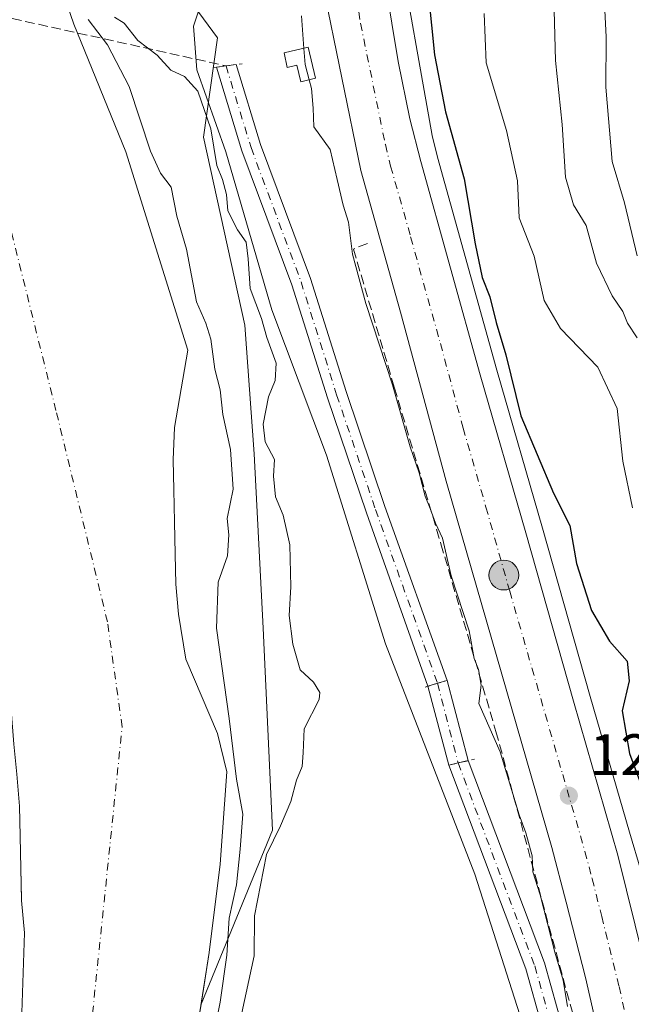
# Model space of a CAD drawing. Units: metres. Extents: x 606690 to 610114, y 4777850 to 4780217.
# Drawn here: x 608255 to 608360, y 4778035 to 4778204 of the extents above; entities that cross this region are included whole.
import ezdxf

# ---------------------------------------------------------------- set-up
doc = ezdxf.new("R2010")
doc.units = ezdxf.units.M
doc.header["$MEASUREMENT"] = 0
for name, pattern in [('DGN Style 3', [2.307223458686699, 1.648016756204785, -0.6592067024819142]), ('DGN Style 4', [2.6384748266838614, 1.318413404963828, -0.6592067024819142, 0.001648016756204785, -0.6592067024819142]), ('DGN Style 5', [1.1536117293433497, 0.4944050268614355, -0.6592067024819142])]:
    doc.linetypes.add(name, pattern=pattern)
for name, color, linetype, lineweight in [('Arbolado forestal CxS', 92, 'Continuous', 0), ('Carretera de calzada única Cxs', 7, 'Continuous', 13), ('Carretera de calzada única eje', 7, 'DGN Style 4', 0), ('Conducción de hidrocarburos lineal', 6, 'DGN Style 3', 0), ('Corriente artificial Cxs', 4, 'Continuous', 13), ('Corriente artificial eje', 142, 'DGN Style 4', 0), ('Corriente artificial eje oculto', 21, 'DGN Style 4', 0), ('Corriente artificial lineal', 4, 'DGN Style 3', 13), ('Corriente artificial oculto Cxs', 21, 'Continuous', 13), ('Corriente natural Cxs', 4, 'Continuous', 13), ('Corriente natural eje', 4, 'DGN Style 4', 0), ('Cultivos leñosos CxS', 92, 'Continuous', 0), ('Curva de nivel maestra', 30, 'Continuous', 30), ('Curva de nivel normal', 30, 'Continuous', 0), ('Edificación ligera Cxs', 1, 'Continuous', 0), ('Espacio natural protegido', 121, 'Continuous', 13), ('Espacio natural protegido CxS', 121, 'Continuous', 0), ('Núcleo urbano CxS', 7, 'Continuous', 0), ('Obra de contención lineal', 1, 'DGN Style 3', 13), ('Puente lineal', 2, 'DGN Style 5', 0), ('Punto de cota en terreno', 7, 'Continuous', 0), ('Punto kilométrico de carretera', 7, 'Continuous', 0), ('Rótulo de punto de cota en terreno', 7, 'Continuous', 0), ('Suelo desnudo CxS', 253, 'Continuous', 0)]:
    doc.layers.add(name, color=color, linetype=linetype, lineweight=lineweight)
doc.styles.add('Style-Arial', font='txt')

# ---------------------------------------------------------------- blocks, each defined once
blk = doc.blocks.new('*U9')
at = {"layer": 'Arbolado forestal CxS', "color": 92, "linetype": 'Continuous', "lineweight": 0}
blk.add_polyline3d([(608168.0669, 4778017.408100001, 141.7479000000021), (608150.8179000001, 4778051.4911, 143.4294999999984), (608156.7216999996, 4778078.058499999, 141.1815999999963), (608180.3365000002, 4778081.0101, 136.6515000000072), (608200.9989, 4778083.9619, 133.039300000004), (608253.0544999996, 4778087.604, 108.645199999999), (608253.3601000002, 4778085.630100001, 108.5789999999979), (608253.8501000004, 4778079.760299999, 108.6358999999939), (608254.3202999998, 4778074.620100001, 108.8861000000034), (608254.8101000005, 4778069.120100001, 109.1015999999945), (608254.9200999998, 4778063.970100001, 109.3125), (608255.0301000001, 4778058.460100001, 109.5675999999949), (608255.1440000003, 4778053.2323, 109.3790000000008), (608255.1501000002, 4778052.950099999, 109.3628999999928), (608255.6300999997, 4778047.450099999, 109.1067999999941), (608254.9600999998, 4778026.850099999, 109.9186999999947)], dxfattribs=at)
blk = doc.blocks.new('*U15')
at = {"layer": 'Núcleo urbano CxS', "color": 7, "linetype": 'Continuous', "lineweight": 0}
for points in [[(608319.4151, 4778218.470100001, 122.4222000000009), (608325.5378999999, 4778184.068499999, 122.9372000000003), (608326.4707000004, 4778180.3369, 122.866399999999), (608336.6460999995, 4778143.839500001, 123.4269000000058), (608344.4644999999, 4778116.795100001, 123.2111000000004), (608352.6344999997, 4778087.924900001, 121.6260000000038), (608359.3441000005, 4778064.705700001, 122.5757000000012), (608361.3481000002, 4778057.934900001, 122.3871000000072)], [(608362.3004999999, 4777875.6669, 123.8242999999929), (608320.5617000004, 4777875.002800001, 117.179999999993), (608311.5201000003, 4777895.911400001, 116.442200000005), (608293.4303000001, 4777932.091399999, 112.985400000005), (608285.0025000004, 4777967.326199999, 109.8625000000029), (608284.9121000003, 4778002.655900001, 110.644100000005), (608285.0069000004, 4778009.6371, 109.4232000000047), (608285.3011999996, 4778031.3093, 107.7216000000044), (608285.9112999998, 4778035.1845, 107.5767999999953), (608298.1482999995, 4778065.013699999, 113.6733999999997), (608296.5755000003, 4778099.6205, 113.1855999999971), (608295.0025000004, 4778129.508199999, 112.1882999999943), (608293.4294999996, 4778151.531500001, 113.2314999999944), (608286.3507000003, 4778183.7785, 114.0371000000014), (608288.7275, 4778200.8124, 117.182799999995), (608268.2603000002, 4778228.610300001, 113.4716999999946)], [(608350.2200999996, 4778022.880100001, 116.9349999999977), (608344.7901, 4778042.3101, 117.4352000000072), (608331.7027000004, 4778076.9329, 116.5641999999934), (608331.7005000003, 4778076.940099999, 116.5651000000071), (608328.0800999999, 4778090.6801, 116.6168999999936), (608317.4301000005, 4778120.5101, 116.1070999999938), (608310.7801000001, 4778140.1601, 116.1094000000012), (608304.6601, 4778159.5601, 116.1024000000034), (608296.1001000004, 4778182.520099999, 115.5602999999974), (608291.9101, 4778196.220100001, 116.5111000000034), (608290.2033000002, 4778195.987700001, 116.4940000000061), (608288.5401, 4778195.770099999, 116.463499999998), (608292.9200999998, 4778181.450099999, 115.3937000000005), (608301.4901000002, 4778158.470100001, 115.6714000000065), (608307.6001000004, 4778139.120100001, 115.7856999999931), (608314.2600999996, 4778119.4101, 115.9023000000016), (608324.8101000005, 4778089.6801, 116.0329999999958), (608324.8117000004, 4778089.673699999, 116.0331000000006), (608328.4005000005, 4778076.1801, 116.2415999999939), (608328.4027000006, 4778076.172900001, 116.241399999999), (608341.6001000004, 4778041.2601, 116.0011999999988), (608346.9600999998, 4778022.0801, 115.5630999999994)]]:
    blk.add_polyline3d(points, dxfattribs=at)
blk = doc.blocks.new('5PATER')
at = {"layer": 'Cultivos leñosos CxS', "linetype": 'Continuous', "lineweight": 0}
h = blk.add_hatch(color=51, dxfattribs=at)
edge = h.paths.add_edge_path()
edge.add_ellipse((0, 0), major_axis=(-0.1095731443231308, -0.1110710700762829), ratio=0.9994222409660322, start_angle=0, end_angle=360)
blk = doc.blocks.new('*U19')
at = {"layer": 'Carretera de calzada única Cxs', "color": 7, "linetype": 'Continuous', "lineweight": 13}
for points in [[(608285.6047, 4778485.5492, 113.6371000000072), (608302.5800999999, 4778406.1801, 117.4363000000012), (608304.2301000003, 4778393.380100001, 118.6217000000033), (608306.7600999996, 4778379.2601, 117.7927999999956), (608308.2301000003, 4778369.390100001, 118.9811999999947), (608309.6001000004, 4778358.170100001, 120.8236000000034), (608310.6201, 4778345.8201, 118.9909000000043), (608311.0301000001, 4778336.290100001, 121.2054000000062), (608311.7801000001, 4778299.110099999, 123.0991999999969), (608312.1901000004, 4778275.8201, 120.8745000000054), (608312.6201, 4778262.670100001, 121.647100000002), (608312.9801000003, 4778252.6801, 122.1282999999967), (608314.0000999998, 4778236.6601, 124.8083000000042), (608315.5100999996, 4778223.190099999, 124.0954000000056), (608316.4200999998, 4778216.840100001, 122.2317999999941), (608319.7301000003, 4778196.720100001, 123.2283000000025), (608321.7301000003, 4778186.9301, 122.7900999999983), (608323.5701000001, 4778179.5701, 123.4204000000027), (608333.7600999996, 4778143.020099999, 125.6827000000048), (608341.5800999999, 4778115.970100001, 131.425900000002), (608349.7500999998, 4778087.100099999, 123.146900000007), (608357.3701, 4778060.7301, 124.1953999999969), (608363.3300999999, 4778036.7301, 123.4318999999959)], [(608360.3201000001, 4777992.2501, 120.4823999999935), (608358.6700999998, 4778006.340100001, 120.1974000000046), (608356.4401000004, 4778018.630100001, 119.9474999999948), (608354.0500999996, 4778030.0101, 120.5559999999969), (608351.8201000001, 4778039.7601, 120.6257999999943), (608348.5301000001, 4778052.670100001, 120.8141999999934), (608346.0701000001, 4778062.0601, 120.9805000000051), (608327.9200999998, 4778124.8101, 121.841499999995), (608320.1201, 4778153.7601, 122.1272999999928), (608313.2801000001, 4778178.0601, 122.1959999999963), (608306.7801000001, 4778209.880100001, 121.8822999999975)]]:
    blk.add_polyline3d(points, dxfattribs=at)
blk = doc.blocks.new('5HITCA')
at = {"layer": 'Conducción de hidrocarburos lineal', "linetype": 'Continuous', "lineweight": 0}
h = blk.add_hatch(color=1, dxfattribs=at)
edge = h.paths.add_edge_path()
edge.add_arc((0, 0), 0.2558578010358639, 0, 360)
at = {"layer": 'Conducción de hidrocarburos lineal', "color": 7, "linetype": 'Continuous', "lineweight": 0}
blk.add_circle((0, 0), 0.2558578010358639, dxfattribs=at)

msp = doc.modelspace()

# ---------------------------------------------------------------- linework, layer by layer
at = {"layer": 'Arbolado forestal CxS', "color": 92, "linetype": 'Continuous', "lineweight": 0}
for points in [[(608279.0488999998, 4778450.2489, 113.7449000000051), (608291.1475000001, 4778386.476399999, 114.0681000000041), (608293.2267000005, 4778374.629699999, 114.5418999999965), (608294.4611000001, 4778365.073999999, 114.2694000000047), (608296.0125000002, 4778350.9626, 114.9784000000072), (608297.1079000002, 4778336.554099999, 115.3720999999932), (608297.4737, 4778331.208699999, 115.4361999999965), (608283.5531000001, 4778319.276699999, 113.136599999998), (608262.7547000004, 4778311.195400001, 105.7165999999997), (608262.6180999996, 4778287.666400001, 111.0954999999958), (608265.1140999999, 4778267.936799999, 114.0820999999996), (608268.2603000002, 4778228.610300001, 113.4716999999946), (608288.7275, 4778200.8124, 117.182799999995), (608286.3507000003, 4778183.7785, 114.0371000000014), (608293.4294999996, 4778151.531500001, 113.2314999999944), (608295.0025000004, 4778129.508199999, 112.1882999999943), (608296.5755000003, 4778099.6205, 113.1855999999971), (608298.1482999995, 4778065.013699999, 113.6733999999997), (608285.9112999998, 4778035.1845, 107.5767999999953)], [(608268.2603000002, 4778228.610300001, 113.4716999999946), (608288.7275, 4778200.8124, 117.182799999995), (608286.3507000003, 4778183.7785, 114.0371000000014), (608293.4294999996, 4778151.531500001, 113.2314999999944), (608295.0025000004, 4778129.508199999, 112.1882999999943), (608296.5755000003, 4778099.6205, 113.1855999999971), (608298.1482999995, 4778065.013699999, 113.6733999999997), (608285.9112999998, 4778035.1845, 107.5767999999953), (608287.3101000005, 4778044.0701, 107.6901000000071), (608289.2001, 4778059.1801, 107.9112000000023), (608290.3400999998, 4778075.0101, 108.6974999999948), (608288.7298999997, 4778081.590100001, 108.3978000000061), (608283.3101000005, 4778094.340100001, 107.0262999999977), (608282.0500999996, 4778102.040100001, 106.7283000000025), (608281.5701000001, 4778107.170100001, 106.5875999999989), (608281.4600999998, 4778112.3203, 106.6416999999929), (608281.3501000004, 4778117.8301, 106.7969000000012), (608281.2301000003, 4778123.340299999, 106.5773000000045), (608281.1201, 4778128.4801, 106.1952000000019), (608281.3701, 4778134.0001, 105.9100999999937), (608283.6699000001, 4778147.280300001, 107.3448999999964), (608273.0301000001, 4778181.2401, 106.9361000000063), (608264.1098999997, 4778203.110099999, 107.0728999999992), (608255.1001000004, 4778229.379899999, 107.0731999999989)], [(608255.1001000004, 4778229.379899999, 107.0731999999989), (608264.1098999997, 4778203.110099999, 107.0728999999992), (608273.0301000001, 4778181.2401, 106.9361000000063), (608283.6699000001, 4778147.280300001, 107.3448999999964), (608281.3701, 4778134.0001, 105.9100999999937), (608281.1201, 4778128.4801, 106.1952000000019), (608281.2301000003, 4778123.340299999, 106.5773000000045), (608281.3501000004, 4778117.8301, 106.7969000000012), (608281.4600999998, 4778112.3203, 106.6416999999929), (608281.5701000001, 4778107.170100001, 106.5875999999989), (608282.0500999996, 4778102.040100001, 106.7283000000025), (608283.3101000005, 4778094.340100001, 107.0262999999977), (608288.7298999997, 4778081.590100001, 108.3978000000061), (608290.3400999998, 4778075.0101, 108.6974999999948), (608289.2001, 4778059.1801, 107.9112000000023), (608287.3101000005, 4778044.0701, 107.6901000000071), (608285.9112999998, 4778035.1845, 107.5767999999953)], [(608361.3481000002, 4778057.934900001, 122.3871000000072), (608359.3441000005, 4778064.705700001, 122.5757000000012), (608352.6344999997, 4778087.924900001, 121.6260000000038), (608344.4644999999, 4778116.795100001, 123.2111000000004), (608336.6460999995, 4778143.839500001, 123.4269000000058), (608326.4707000004, 4778180.3369, 122.866399999999), (608325.5378999999, 4778184.068499999, 122.9372000000003), (608319.4151, 4778218.470100001, 122.4222000000009)], [(608319.4151, 4778218.470100001, 122.4222000000009), (608325.5378999999, 4778184.068499999, 122.9372000000003), (608326.4707000004, 4778180.3369, 122.866399999999), (608336.6460999995, 4778143.839500001, 123.4269000000058), (608344.4644999999, 4778116.795100001, 123.2111000000004), (608352.6344999997, 4778087.924900001, 121.6260000000038), (608359.3441000005, 4778064.705700001, 122.5757000000012), (608361.3481000002, 4778057.934900001, 122.3871000000072)], [(608253.0544999996, 4778087.604, 108.645199999999), (608253.3601000002, 4778085.630100001, 108.5789999999979), (608253.8501000004, 4778079.760299999, 108.6358999999939), (608254.3202999998, 4778074.620100001, 108.8861000000034), (608254.8101000005, 4778069.120100001, 109.1015999999945), (608254.9200999998, 4778063.970100001, 109.3125), (608255.0301000001, 4778058.460100001, 109.5675999999949), (608255.1440000003, 4778053.2323, 109.3790000000008), (608255.1501000002, 4778052.950099999, 109.3628999999928), (608255.6300999997, 4778047.450099999, 109.1067999999941), (608254.9600999998, 4778026.850099999, 109.9186999999947)]]:
    msp.add_polyline3d(points, dxfattribs=at)
at = {"layer": 'Carretera de calzada única Cxs', "color": 7, "linetype": 'Continuous', "lineweight": 13}
for points in [[(608285.6047, 4778485.5492, 113.6371000000072), (608302.5800999999, 4778406.1801, 117.4363000000012), (608304.2301000003, 4778393.380100001, 118.6217000000033), (608306.7600999996, 4778379.2601, 117.7927999999956), (608308.2301000003, 4778369.390100001, 118.9811999999947), (608309.6001000004, 4778358.170100001, 120.8236000000034), (608310.6201, 4778345.8201, 118.9909000000043), (608311.0301000001, 4778336.290100001, 121.2054000000062), (608311.7801000001, 4778299.110099999, 123.0991999999969), (608312.1901000004, 4778275.8201, 120.8745000000054), (608312.6201, 4778262.670100001, 121.647100000002), (608312.9801000003, 4778252.6801, 122.1282999999967), (608314.0000999998, 4778236.6601, 124.8083000000042), (608315.5100999996, 4778223.190099999, 124.0954000000056), (608316.4200999998, 4778216.840100001, 122.2317999999941), (608319.7301000003, 4778196.720100001, 123.2283000000025), (608321.7301000003, 4778186.9301, 122.7900999999983), (608323.5701000001, 4778179.5701, 123.4204000000027), (608333.7600999996, 4778143.020099999, 125.6827000000048), (608341.5800999999, 4778115.970100001, 131.425900000002), (608349.7500999998, 4778087.100099999, 123.146900000007), (608357.3701, 4778060.7301, 124.1953999999969), (608363.3300999999, 4778036.7301, 123.4318999999959)], [(608360.3201000001, 4777992.2501, 120.4823999999935), (608358.6700999998, 4778006.340100001, 120.1974000000046), (608356.4401000004, 4778018.630100001, 119.9474999999948), (608354.0500999996, 4778030.0101, 120.5559999999969), (608351.8201000001, 4778039.7601, 120.6257999999943), (608348.5301000001, 4778052.670100001, 120.8141999999934), (608346.0701000001, 4778062.0601, 120.9805000000051), (608327.9200999998, 4778124.8101, 121.841499999995), (608320.1201, 4778153.7601, 122.1272999999928), (608313.2801000001, 4778178.0601, 122.1959999999963), (608306.7801000001, 4778209.880100001, 121.8822999999975)]]:
    msp.add_polyline3d(points, dxfattribs=at)
at = {"layer": 'Carretera de calzada única eje', "color": 7, "linetype": 'DGN Style 4', "lineweight": 0}
msp.add_polyline3d([(608311.6001000004, 4778213.350099999, 121.7804000000033), (608313.2600999996, 4778203.300100001, 122.0077000000019), (608317.5100999996, 4778182.4901, 122.1006000000052), (608318.4200999998, 4778178.8101, 122.1428000000014), (608321.8501000004, 4778166.670100001, 122.1312999999936), (608326.9401000004, 4778148.4001, 122.213499999998), (608330.8501000004, 4778133.920100001, 122.0246000000043), (608334.7600999996, 4778120.390100001, 122.7930999999953), (608338.8300999999, 4778105.960100001, 121.7917000000016), (608347.9101, 4778074.5801, 122.2007000000012), (608351.7301000003, 4778061.390100001, 121.1021000000037), (608352.9600999998, 4778056.690099999, 121.1064999999944), (608354.6001000004, 4778050.2401, 120.915399999998), (608357.5701000001, 4778038.2401, 120.7523999999976), (608358.6901000004, 4778033.360099999, 121.0185000000056), (608360.0000999998, 4778027.8301, 121.6110999999946)], dxfattribs=at)
at = {"layer": 'Corriente artificial Cxs', "color": 4, "linetype": 'Continuous', "lineweight": 13, "extrusion": (-0.1192033210322052, 0.8360516946848459, 0.5355447059485233), "elevation": 3922371.028413177, "flags": 128}
msp.add_lwpolyline([(-1276647.350685661, -2487236.787367561), (-1276649.027948284, -2487236.75125181), (-1276650.750463424, -2487236.731003307)], dxfattribs=at)
at = {"layer": 'Corriente artificial Cxs', "color": 4, "linetype": 'Continuous', "lineweight": 13, "extrusion": (-0.2943252827237269, 0.9557052689376202, 0.0002586009850369268), "elevation": 4387400.134426338, "flags": 128}
msp.add_lwpolyline([(-1987695.308157349, -1017.969130551875), (-1987693.619178182, -1018.411330566651), (-1987691.888321169, -1018.552930571389)], dxfattribs=at)
at = {"layer": 'Corriente artificial Cxs', "color": 4, "linetype": 'Continuous', "lineweight": 13, "extrusion": (0.2244047012915895, -0.9744960063393543, 0.0002523229708351518), "elevation": -4519704.365651278, "flags": 128}
msp.add_lwpolyline([(1665036.408305873, 1256.666672841643), (1665038.023097104, 1256.801872845951), (1665039.781760951, 1256.987972852331), (1665039.794690375, 1256.989472851913)], dxfattribs=at)
at = {"layer": 'Corriente artificial Cxs', "color": 4, "linetype": 'Continuous', "lineweight": 13}
msp.add_polyline3d([(608328.0800999999, 4778090.6801, 116.6168999999936), (608326.4659000002, 4778090.1831, 116.1747000000032), (608324.8117000004, 4778089.673699999, 116.0331000000006), (608324.8101000005, 4778089.6801, 116.0329999999958), (608314.2600999996, 4778119.4101, 115.9023000000016), (608307.6001000004, 4778139.120100001, 115.7856999999931), (608301.4901000002, 4778158.470100001, 115.6714000000065), (608292.9200999998, 4778181.450099999, 115.3937000000005), (608288.5401, 4778195.770099999, 116.463499999998), (608290.2033000002, 4778195.987700001, 116.4940000000061), (608291.9101, 4778196.220100001, 116.5111000000034), (608296.1001000004, 4778182.520099999, 115.5602999999974), (608304.6601, 4778159.5601, 116.1024000000034), (608310.7801000001, 4778140.1601, 116.1094000000012), (608317.4301000005, 4778120.5101, 116.1070999999938)], close=True, dxfattribs=at)
for points in [[(608291.9101, 4778196.220100001, 116.5111000000034), (608296.1001000004, 4778182.520099999, 115.5602999999974), (608304.6601, 4778159.5601, 116.1024000000034), (608310.7801000001, 4778140.1601, 116.1094000000012), (608317.4301000005, 4778120.5101, 116.1070999999938), (608328.0800999999, 4778090.6801, 116.6168999999936)], [(608324.8117000004, 4778089.673699999, 116.0331000000006), (608324.8101000005, 4778089.6801, 116.0329999999958), (608314.2600999996, 4778119.4101, 115.9023000000016), (608307.6001000004, 4778139.120100001, 115.7856999999931), (608301.4901000002, 4778158.470100001, 115.6714000000065), (608292.9200999998, 4778181.450099999, 115.3937000000005), (608288.5401, 4778195.770099999, 116.463499999998)], [(608346.9600999998, 4778022.0801, 115.5630999999994), (608341.6001000004, 4778041.2601, 116.0011999999988), (608328.4027000006, 4778076.172900001, 116.241399999999), (608329.9763000002, 4778076.535300001, 116.3766000000032), (608331.7027000004, 4778076.9329, 116.5641999999934), (608344.7901, 4778042.3101, 117.4352000000072), (608350.2200999996, 4778022.880100001, 116.9349999999977)], [(608347.1401000004, 4777908.880100001, 116.2538000000059), (608345.0601000005, 4777911.950099999, 115.4170000000013), (608342.5601000005, 4777917.050100001, 115.0522999999957), (608340.3601000002, 4777925.640100001, 114.4122999999963), (608340.2500999998, 4777930.780099999, 114.4820000000036), (608346.3601000002, 4777972.2601, 115.5304999999935), (608348.6501000002, 4777985.540100001, 115.6698999999935), (608349.7301000003, 4777995.4901, 115.9961000000039), (608349.7100999998, 4778005.040100001, 115.8071999999956), (608348.8000999996, 4778013.4801, 115.9079999999958), (608346.9600999998, 4778022.0801, 115.5630999999994), (608341.6001000004, 4778041.2601, 116.0011999999988), (608328.4027000006, 4778076.172900001, 116.241399999999)], [(608331.7027000004, 4778076.9329, 116.5641999999934), (608344.7901, 4778042.3101, 117.4352000000072), (608350.2200999996, 4778022.880100001, 116.9349999999977), (608352.1101000002, 4778014.0101, 116.7419999999984), (608353.0601000005, 4778005.2301, 116.2088999999978), (608353.0800999999, 4777995.3101, 116.4284999999945), (608351.9801000003, 4777985.0701, 115.5800000000017), (608349.6700999998, 4777971.7301, 115.7758999999933), (608343.6101000002, 4777930.5701, 114.9189000000042), (608343.7001, 4777926.090100001, 114.9458000000013), (608345.7200999996, 4777918.210100001, 115.9232999999949), (608347.9700999996, 4777913.640100001, 116.3996000000043), (608349.9401000004, 4777910.7301, 117.7917000000016)]]:
    msp.add_polyline3d(points, dxfattribs=at)
at = {"layer": 'Corriente artificial eje', "color": 142, "linetype": 'DGN Style 4', "lineweight": 0}
for points in [[(608290.2033000002, 4778195.987700001, 116.4940000000061), (608294.4892999995, 4778181.974099999, 115.4640999999974), (608303.0519000003, 4778159.007099999, 115.8313000000053), (608309.1640999997, 4778139.6317, 115.938599999994), (608315.8243000006, 4778119.951500001, 115.9988000000012), (608326.4659000002, 4778090.1831, 116.1747000000032)], [(608329.9763000002, 4778076.535300001, 116.3766000000032), (608343.1218999998, 4778041.759299999, 116.3892000000051), (608348.5142999999, 4778022.463099999, 116.0241999999998), (608350.3819000004, 4778013.733899999, 116.2909999999974), (608351.3098999998, 4778005.127699999, 115.8248000000021), (608351.3302999996, 4777995.405099999, 116.0547999999981), (608350.2352999998, 4777985.317500001, 115.6212999999989), (608347.9401000004, 4777972.0075, 115.5066999999981), (608341.8525, 4777930.6799, 114.543399999995), (608341.9556999998, 4777925.8585, 114.4967000000033), (608344.0691000001, 4777917.606500001, 115.4805000000051), (608346.4474999999, 4777912.754899999, 115.7323999999935), (608348.4647000004, 4777909.7775, 116.8806000000041)]]:
    msp.add_polyline3d(points, dxfattribs=at)
at = {"layer": 'Corriente artificial eje oculto', "color": 21, "linetype": 'DGN Style 4', "lineweight": 0, "extrusion": (-0.003568626879924498, 0.01387417557310664, 0.9998973808118304), "elevation": 64237.33470473307, "flags": 128}
msp.add_lwpolyline([(608323.0062174333, 4777658.797505757), (608326.5173156513, 4777645.148392015)], dxfattribs=at)
at = {"layer": 'Corriente artificial lineal', "color": 4, "linetype": 'DGN Style 3', "lineweight": 13, "extrusion": (-0.2263921214732056, 0.0501177635049988, 0.9727460188127826), "elevation": 101873.7059703438, "flags": 128}
msp.add_lwpolyline([(-4796725.323480068, -426922.5618052131), (-4796725.323480068, -426874.4557722954)], dxfattribs=at)
at = {"layer": 'Corriente artificial oculto Cxs', "color": 21, "linetype": 'Continuous', "lineweight": 13, "extrusion": (-0.2943252827237269, 0.9557052689376202, 0.0002586009850369268), "elevation": 4387400.134426338, "flags": 128}
msp.add_lwpolyline([(-1987695.308157349, -1017.969130551875), (-1987693.619178182, -1018.411330566651), (-1987691.888321169, -1018.552930571389)], dxfattribs=at)
at = {"layer": 'Corriente artificial oculto Cxs', "color": 21, "linetype": 'Continuous', "lineweight": 13, "extrusion": (0.7222003848567188, 0.2022990747059001, 0.6614391041403161), "elevation": 1406012.281808672, "flags": 128}
msp.add_lwpolyline([(4436892.229844572, -1239835.544427711), (4436892.237371116, -1239835.544161044), (4436906.19885078, -1239835.822161461)], dxfattribs=at)
at = {"layer": 'Corriente artificial oculto Cxs', "color": 21, "linetype": 'Continuous', "lineweight": 13, "extrusion": (0.9170363062464568, 0.2404335308147832, 0.3181762566342615), "elevation": 1706709.253059256, "flags": 128}
msp.add_lwpolyline([(4467593.976567807, -572678.9676189399), (4467579.767606059, -572679.0222584703), (4467579.760083511, -572679.0232078058)], dxfattribs=at)
at = {"layer": 'Corriente artificial oculto Cxs', "color": 21, "linetype": 'Continuous', "lineweight": 13, "extrusion": (0.2244047012915895, -0.9744960063393543, 0.0002523229708351518), "elevation": -4519704.365651278, "flags": 128}
msp.add_lwpolyline([(1665036.408305873, 1256.666672841643), (1665038.023097104, 1256.801872845951), (1665039.781760951, 1256.987972852331), (1665039.794690375, 1256.989472851913)], dxfattribs=at)
at = {"layer": 'Corriente artificial oculto Cxs', "color": 21, "linetype": 'Continuous', "lineweight": 13}
msp.add_polyline3d([(608331.7027000004, 4778076.9329, 116.5641999999934), (608329.9763000002, 4778076.535300001, 116.3766000000032), (608328.4027000006, 4778076.172900001, 116.241399999999), (608328.4005000005, 4778076.1801, 116.2415999999939), (608324.8117000004, 4778089.673699999, 116.0331000000006), (608326.4659000002, 4778090.1831, 116.1747000000032), (608328.0800999999, 4778090.6801, 116.6168999999936), (608331.7005000003, 4778076.940099999, 116.5651000000071)], close=True, dxfattribs=at)
at = {"layer": 'Corriente natural Cxs', "color": 4, "linetype": 'Continuous', "lineweight": 13}
for points in [[(608255.1001000004, 4778229.379899999, 107.0731999999989), (608264.1098999997, 4778203.110099999, 107.0728999999992), (608273.0301000001, 4778181.2401, 106.9361000000063), (608283.6699000001, 4778147.280300001, 107.3448999999964), (608281.3701, 4778134.0001, 105.9100999999937), (608281.1201, 4778128.4801, 106.1952000000019), (608281.2301000003, 4778123.340299999, 106.5773000000045), (608281.3501000004, 4778117.8301, 106.7969000000012), (608281.4600999998, 4778112.3203, 106.6416999999929), (608281.5701000001, 4778107.170100001, 106.5875999999989), (608282.0500999996, 4778102.040100001, 106.7283000000025), (608283.3101000005, 4778094.340100001, 107.0262999999977), (608288.7298999997, 4778081.590100001, 108.3978000000061), (608290.3400999998, 4778075.0101, 108.6974999999948), (608289.2001, 4778059.1801, 107.9112000000023), (608287.3101000005, 4778044.0701, 107.6901000000071), (608283.4200999998, 4778019.360099999, 107.4569000000047)], [(608255.1001000004, 4778229.379899999, 107.0731999999989), (608264.1098999997, 4778203.110099999, 107.0728999999992), (608273.0301000001, 4778181.2401, 106.9361000000063), (608283.6699000001, 4778147.280300001, 107.3448999999964), (608281.3701, 4778134.0001, 105.9100999999937), (608281.1201, 4778128.4801, 106.1952000000019), (608281.2301000003, 4778123.340299999, 106.5773000000045), (608281.3501000004, 4778117.8301, 106.7969000000012), (608281.4600999998, 4778112.3203, 106.6416999999929), (608281.5701000001, 4778107.170100001, 106.5875999999989), (608282.0500999996, 4778102.040100001, 106.7283000000025), (608283.3101000005, 4778094.340100001, 107.0262999999977), (608288.7298999997, 4778081.590100001, 108.3978000000061), (608290.3400999998, 4778075.0101, 108.6974999999948), (608289.2001, 4778059.1801, 107.9112000000023), (608287.3101000005, 4778044.0701, 107.6901000000071), (608283.4200999998, 4778019.360099999, 107.4569000000047)], [(608254.9600999998, 4778026.850099999, 109.9186999999947), (608255.6300999997, 4778047.450099999, 109.1067999999941), (608255.1501000002, 4778052.950099999, 109.3628999999928), (608255.0301000001, 4778058.460100001, 109.5675999999949), (608254.9200999998, 4778063.970100001, 109.3125), (608254.8101000005, 4778069.120100001, 109.1015999999945)], [(608254.9600999998, 4778026.850099999, 109.9186999999947), (608255.6300999997, 4778047.450099999, 109.1067999999941), (608255.1501000002, 4778052.950099999, 109.3628999999928), (608255.0301000001, 4778058.460100001, 109.5675999999949), (608254.9200999998, 4778063.970100001, 109.3125), (608254.8101000005, 4778069.120100001, 109.1015999999945)]]:
    msp.add_polyline3d(points, dxfattribs=at)
at = {"layer": 'Corriente natural eje', "color": 4, "linetype": 'DGN Style 4', "lineweight": 0}
msp.add_polyline3d([(608283.5212000003, 4777874.4135, 108.4986000000063), (608283.5201000003, 4777874.420100001, 108.4982000000018), (608273.0100999996, 4777925.460100001, 106.3919000000024), (608266.4001000002, 4777969.550100001, 107.1962000000058), (608264.5100999996, 4778006.390100001, 106.3978999999963), (608272.3901000004, 4778082.7401, 106.0420000000013), (608269.8701, 4778100.700099999, 106.2679000000062), (608261.0500999996, 4778136.9301, 105.8000000000029), (608248.1401000004, 4778188.590100001, 105.3804999999993), (608244.5144999997, 4778206.1021, 105.3395000000019), (608239.0100999996, 4778232.690099999, 105.3295999999973), (608236.5301000001, 4778269.0601, 105.5571000000054), (608243.7701000003, 4778309.700099999, 104.0687000000034), (608257.3201000001, 4778340.5701, 104.8539000000019), (608262.6700999998, 4778358.520099999, 104.5461000000068), (608262.9801000003, 4778385.300100001, 103.5739000000031), (608255.0179000003, 4778429.387499999, 103.3135000000038)], dxfattribs=at)
at = {"layer": 'Curva de nivel maestra', "color": 30, "linetype": 'Continuous', "lineweight": 30, "elevation": 125, "flags": 128}
msp.add_lwpolyline([(608324.9199999999, 4778208.110099999), (608325.9299999997, 4778197.860099999), (608327.8200000003, 4778188.090100001), (608331.0099999999, 4778176.610099999), (608332.8799999999, 4778165.4801), (608334.1100000005, 4778159.720100001), (608335.4299999997, 4778156.420100001), (608336.5, 4778152.0001), (608338.1600000003, 4778146.4901), (608340.7199999997, 4778135.9901), (608346.3099999996, 4778122.790100001), (608349.1399999997, 4778117.200099999), (608350.2599999999, 4778110.700099999), (608352.8499999996, 4778102.6501), (608355.9600000001, 4778097.380100001), (608358.9699999997, 4778093.960100001), (608359.2999999998, 4778090.620100001), (608358.1100000005, 4778085.4901), (608359.3799999999, 4778078.1601), (608362.3700000001, 4778069.9801)], dxfattribs=at)
at = {"layer": 'Curva de nivel normal', "color": 30, "linetype": 'Continuous', "lineweight": 0, "flags": 128}
for points, elevation in [([(608360.0099999999, 4778248.74), (608357.0700000003, 4778239.57), (608353.7400000002, 4778228.9), (608354.6399999997, 4778221.699999999), (608355.25, 4778214.779999999), (608355.0099999999, 4778207.869999999), (608355.3600000005, 4778200.890000001), (608355.29, 4778192.32), (608356.3700000001, 4778179.58), (608358.5300000003, 4778172.49), (608360.6799999997, 4778163.41)], 140), ([(608360.6600000003, 4778149.41), (608359.0300000003, 4778151.91), (608358.2400000002, 4778153.91), (608356.3899999997, 4778156.560000001), (608353.7000000002, 4778162.16), (608351.9500000002, 4778168.609999999), (608349.79, 4778172.17), (608348.4100000003, 4778176.91), (608347.8200000003, 4778185.91), (608346.7000000002, 4778196.9), (608346.3300000001, 4778209.880000001)], 135), ([(608303.1399999997, 4778204.560000001), (608303.5481000004, 4778198.987299999)], 120), ([(608359.8700000001, 4778120.230000001), (608358.25, 4778128.25), (608357.2400000002, 4778137.279999999), (608353.9100000003, 4778144.34), (608347.5499999998, 4778150.960000001), (608344.75, 4778155.77), (608343.0300000003, 4778163.380000001), (608340.4500000002, 4778169.92), (608340.1799999997, 4778176.26), (608338.2800000003, 4778184.92), (608334.8200000003, 4778196.5), (608334.4699999997, 4778204.930000001)], 130), ([(608287.7300000006, 4778028.02), (608289.2100000001, 4778035.560000001), (608290.3499999996, 4778043.600000001), (608290.7300000006, 4778049.930000001), (608292, 4778055.66), (608292.6200000001, 4778061.74), (608293.0800000001, 4778067.75), (608292, 4778073.789999999), (608290.7599999999, 4778084.17), (608288.54, 4778099.66), (608288.8700000001, 4778107.51), (608290.4500000002, 4778112.01), (608290.6900000004, 4778115.619999999), (608290.4199999999, 4778118.449999999), (608291.4000000004, 4778123.460000001), (608290.9699999997, 4778130.25), (608289.6500000004, 4778136.26), (608289.1799999997, 4778140.449999999), (608288.2699999996, 4778144.039999999), (608287.5800000001, 4778149.16), (608286.7199999997, 4778151.91), (608285.1100000005, 4778155.58), (608283.4000000004, 4778164.58), (608281.7599999999, 4778170.24), (608280.8099999996, 4778175.199999999), (608278.9400000004, 4778177.59), (608277.25, 4778181.34), (608273.5800000001, 4778192.439999999), (608269.8600000005, 4778199.58), (608266.54, 4778203.91)], 110), ([(608292.0099999999, 4778029.470000001), (608295.0300000003, 4778043.480000001), (608295.0599999996, 4778050.34), (608297.1200000001, 4778060.880000001), (608299.5199999996, 4778065.76), (608301.2999999998, 4778069.92), (608302.29, 4778073.59), (608303.2599999999, 4778075.92), (608303.4500000002, 4778078.279999999), (608303.5800000001, 4778082.380000001), (608306.1799999997, 4778087.4), (608306.29, 4778088.640000001), (608305.1799999997, 4778090.359999999), (608302.8799999999, 4778092.52), (608301.6299999999, 4778096.92), (608301, 4778101.82), (608301.3200000003, 4778106.720000001), (608301.1200000001, 4778113.939999999), (608300, 4778118.970000001), (608298.6799999997, 4778122.16), (608298.3600000005, 4778125.66), (608298.5099999999, 4778128.539999999), (608296.9199999999, 4778131.59), (608296.5499999998, 4778134.57), (608297.4699999997, 4778139.27), (608298.6299999999, 4778142.100000001), (608298.7800000003, 4778145.050000001), (608297.2000000002, 4778149.460000001), (608296.2699999996, 4778152.689999999), (608294.3200000003, 4778157.850000001), (608294.0199999996, 4778162.9), (608293.6399999997, 4778165.76), (608292.1399999997, 4778167.869999999), (608290.5, 4778171.130000001), (608290.2599999999, 4778173.970000001), (608289.5700000003, 4778176.539999999), (608288.6500000004, 4778178.939999999), (608287.5700000003, 4778185.180000001), (608285.3899999997, 4778191.66), (608283.0800000001, 4778194.15), (608280.75, 4778195.220000001), (608278.4199999999, 4778197.82), (608275.0800000001, 4778200.34), (608272.7199999997, 4778203.300000001), (608271.0599999996, 4778204.32)], 115), ([(608303.5481000004, 4778198.987299999), (608303.75, 4778196.230000001), (608304.4600999998, 4778193.6008)], 120), ([(608304.4600999998, 4778193.6008), (608304.8600000005, 4778192.119999999), (608305.1600000003, 4778188.76), (608305.25, 4778185.52), (608308.0300000003, 4778181.630000001), (608309.25, 4778176.52), (608310.2699999996, 4778172.09), (608311.2199999997, 4778169.180000001), (608311.8700000001, 4778163.720000001), (608314.1399999997, 4778155.26), (608318.7100000001, 4778141.310000001), (608321.7800000003, 4778130.730000001), (608323.3300000001, 4778126.27), (608324.3300000001, 4778122.27), (608325.2199999997, 4778120.16), (608326.1200000001, 4778117.609999999), (608327.3099999996, 4778115.08), (608328.8099999996, 4778108.630000001), (608331.9000000004, 4778099.199999999), (608332.7100000001, 4778094.41), (608333.4800000006, 4778092.529999999), (608333.9299999997, 4778089.859999999), (608333.5599999996, 4778086.75), (608337.1799999997, 4778078.460000001), (608340.4400000004, 4778067.640000001), (608341.5999999996, 4778064.539999999), (608342.6699999999, 4778060.619999999), (608342.8099999996, 4778057.91), (608344.0700000003, 4778053.949999999), (608346.5800000001, 4778044.100000001), (608348, 4778039.300000001), (608348.7599999999, 4778034.789999999)], 120)]:
    msp.add_lwpolyline(points, dxfattribs=dict(at, elevation=elevation))
at = {"layer": 'Edificación ligera Cxs', "color": 1, "linetype": 'Continuous', "lineweight": 0, "elevation": 124.0066999999981, "flags": 128}
msp.add_lwpolyline([(608304.2801000001, 4778199.1601), (608305.5301000001, 4778193.850099999), (608303.0401, 4778193.270099999), (608302.3601000002, 4778196.130100001), (608300.6601, 4778195.7301), (608300.1700999998, 4778198.190099999)], close=True, dxfattribs=at)
at = {"layer": 'Edificación ligera Cxs', "color": 1, "linetype": 'Continuous', "lineweight": 0}
msp.add_polyline3d([(608304.2801000001, 4778199.1601, 122.3668999999936), (608305.5301000001, 4778193.850099999, 124.0066999999981), (608303.0401, 4778193.270099999, 123.0029000000068), (608302.3601000002, 4778196.130100001, 122.3521000000037), (608300.6601, 4778195.7301, 120.9070000000065), (608300.1700999998, 4778198.190099999, 120.450800000006), (608304.2801000001, 4778199.1601, 122.3668999999936)], dxfattribs=at)
at = {"layer": 'Espacio natural protegido', "color": 121, "linetype": 'Continuous', "lineweight": 13, "flags": 128}
msp.add_lwpolyline([(608343.7899999993, 4778023.404600002), (608332.857499999, 4778057.4934), (608317.5410000006, 4778096.923200001), (608307.409499999, 4778129.296999998), (608302.739199999, 4778141.740900002), (608298.0771000001, 4778154.163800002), (608290.1716999987, 4778181.250700002), (608285.1984999992, 4778195.286499999), (608284.6254999985, 4778202.766600002), (608286.7663999998, 4778209.428500001)], dxfattribs=at)
at = {"layer": 'Espacio natural protegido CxS', "color": 121, "linetype": 'Continuous', "lineweight": 0, "flags": 128}
msp.add_lwpolyline([(608286.7664000007, 4778209.428500001), (608284.6254999995, 4778202.766600001), (608285.1985000002, 4778195.286499999), (608290.1716999996, 4778181.250700001), (608298.0771000009, 4778154.1638), (608302.7391999998, 4778141.740900001), (608307.4094999998, 4778129.296999999), (608317.5410000012, 4778096.9232), (608332.8574999998, 4778057.493399999), (608343.7900000003, 4778023.404600001)], dxfattribs=at)
at = {"layer": 'Núcleo urbano CxS', "color": 7, "linetype": 'Continuous', "lineweight": 0}
for points in [[(608279.0488999998, 4778450.2489, 113.7449000000051), (608291.1475000001, 4778386.476399999, 114.0681000000041), (608293.2267000005, 4778374.629699999, 114.5418999999965), (608294.4611000001, 4778365.073999999, 114.2694000000047), (608296.0125000002, 4778350.9626, 114.9784000000072), (608297.1079000002, 4778336.554099999, 115.3720999999932), (608297.4737, 4778331.208699999, 115.4361999999965), (608283.5531000001, 4778319.276699999, 113.136599999998), (608262.7547000004, 4778311.195400001, 105.7165999999997), (608262.6180999996, 4778287.666400001, 111.0954999999958), (608265.1140999999, 4778267.936799999, 114.0820999999996), (608268.2603000002, 4778228.610300001, 113.4716999999946), (608288.7275, 4778200.8124, 117.182799999995), (608286.3507000003, 4778183.7785, 114.0371000000014), (608293.4294999996, 4778151.531500001, 113.2314999999944), (608295.0025000004, 4778129.508199999, 112.1882999999943), (608296.5755000003, 4778099.6205, 113.1855999999971), (608298.1482999995, 4778065.013699999, 113.6733999999997), (608285.9112999998, 4778035.1845, 107.5767999999953)], [(608319.4151, 4778218.470100001, 122.4222000000009), (608325.5378999999, 4778184.068499999, 122.9372000000003), (608326.4707000004, 4778180.3369, 122.866399999999), (608336.6460999995, 4778143.839500001, 123.4269000000058), (608344.4644999999, 4778116.795100001, 123.2111000000004), (608352.6344999997, 4778087.924900001, 121.6260000000038), (608359.3441000005, 4778064.705700001, 122.5757000000012), (608361.3481000002, 4778057.934900001, 122.3871000000072)], [(608350.2200999996, 4778022.880100001, 116.9349999999977), (608344.7901, 4778042.3101, 117.4352000000072), (608331.7027000004, 4778076.9329, 116.5641999999934), (608331.7005000003, 4778076.940099999, 116.5651000000071), (608328.0800999999, 4778090.6801, 116.6168999999936), (608317.4301000005, 4778120.5101, 116.1070999999938), (608310.7801000001, 4778140.1601, 116.1094000000012), (608304.6601, 4778159.5601, 116.1024000000034), (608296.1001000004, 4778182.520099999, 115.5602999999974), (608291.9101, 4778196.220100001, 116.5111000000034), (608290.2033000002, 4778195.987700001, 116.4940000000061), (608288.5401, 4778195.770099999, 116.463499999998), (608292.9200999998, 4778181.450099999, 115.3937000000005), (608301.4901000002, 4778158.470100001, 115.6714000000065), (608307.6001000004, 4778139.120100001, 115.7856999999931), (608314.2600999996, 4778119.4101, 115.9023000000016), (608324.8101000005, 4778089.6801, 116.0329999999958), (608324.8117000004, 4778089.673699999, 116.0331000000006), (608328.4005000005, 4778076.1801, 116.2415999999939), (608328.4027000006, 4778076.172900001, 116.241399999999), (608341.6001000004, 4778041.2601, 116.0011999999988), (608346.9600999998, 4778022.0801, 115.5630999999994)]]:
    msp.add_polyline3d(points, dxfattribs=at)
at = {"layer": 'Obra de contención lineal', "color": 1, "linetype": 'DGN Style 3', "lineweight": 13}
msp.add_polyline3d([(608314.4401000004, 4778165.5701, 121.5837000000029), (608312.0301000001, 4778164.600099999, 120.7695999999996), (608319.0401, 4778140.920100001, 120.4858999999997), (608327.0301000001, 4778114.090100001, 120.3637000000017), (608336.4700999996, 4778081.950099999, 121.620299999995), (608350.7500999998, 4778029.5001, 120.658500000005), (608351.7200999996, 4778024.9101, 119.7433000000019), (608353.7600999996, 4778024.3301, 119.9603000000061)], dxfattribs=at)
at = {"layer": 'Puente lineal', "color": 2, "linetype": 'DGN Style 5', "lineweight": 0, "extrusion": (-0.227445545548748, 0.9737532126317631, 0.008555974482956176), "elevation": 4514306.434730249, "flags": 128}
msp.add_lwpolyline([(-1679179.832925736, -38507.47235444777), (-1679178.727539025, -38507.99037260489), (-1679178.714632415, -38507.99567360282), (-1679176.955954285, -38508.67149471459), (-1679175.341170858, -38509.2209175587), (-1679175.328264247, -38509.22501860056)], dxfattribs=at)
at = {"layer": 'Puente lineal', "color": 2, "linetype": 'DGN Style 5', "lineweight": 0}
for points in [[(608292.9600999998, 4778196.360099999, 117.7347000000009), (608291.9101, 4778196.220100001, 117.574099999998), (608290.2033000002, 4778195.987700001, 117.2703000000038), (608288.5401, 4778195.770099999, 116.9863000000041), (608288.0100999996, 4778195.690099999, 116.8986000000004)], [(608328.0800999999, 4778090.6801, 117.7363999999943), (608326.4659000002, 4778090.1831, 117.0644999999931), (608324.8117000004, 4778089.673699999, 116.6402999999991), (608324.8000999996, 4778089.670100001, 116.6374999999971), (608324.2600999996, 4778089.5001, 116.5078000000067)]]:
    msp.add_polyline3d(points, dxfattribs=at)
at = {"layer": 'Suelo desnudo CxS', "color": 253, "linetype": 'Continuous', "lineweight": 0}
for points in [[(608255.1001000004, 4778229.379899999, 107.0731999999989), (608264.1098999997, 4778203.110099999, 107.0728999999992), (608273.0301000001, 4778181.2401, 106.9361000000063), (608283.6699000001, 4778147.280300001, 107.3448999999964), (608281.3701, 4778134.0001, 105.9100999999937), (608281.1201, 4778128.4801, 106.1952000000019), (608281.2301000003, 4778123.340299999, 106.5773000000045), (608281.3501000004, 4778117.8301, 106.7969000000012), (608281.4600999998, 4778112.3203, 106.6416999999929), (608281.5701000001, 4778107.170100001, 106.5875999999989), (608282.0500999996, 4778102.040100001, 106.7283000000025), (608283.3101000005, 4778094.340100001, 107.0262999999977), (608288.7298999997, 4778081.590100001, 108.3978000000061), (608290.3400999998, 4778075.0101, 108.6974999999948), (608289.2001, 4778059.1801, 107.9112000000023), (608287.3101000005, 4778044.0701, 107.6901000000071), (608285.9112999998, 4778035.1845, 107.5767999999953), (608285.3011999996, 4778031.3093, 107.7216000000044)], [(608255.1001000004, 4778229.379899999, 107.0731999999989), (608264.1098999997, 4778203.110099999, 107.0728999999992), (608273.0301000001, 4778181.2401, 106.9361000000063), (608283.6699000001, 4778147.280300001, 107.3448999999964), (608281.3701, 4778134.0001, 105.9100999999937), (608281.1201, 4778128.4801, 106.1952000000019), (608281.2301000003, 4778123.340299999, 106.5773000000045), (608281.3501000004, 4778117.8301, 106.7969000000012), (608281.4600999998, 4778112.3203, 106.6416999999929), (608281.5701000001, 4778107.170100001, 106.5875999999989), (608282.0500999996, 4778102.040100001, 106.7283000000025), (608283.3101000005, 4778094.340100001, 107.0262999999977), (608288.7298999997, 4778081.590100001, 108.3978000000061), (608290.3400999998, 4778075.0101, 108.6974999999948), (608289.2001, 4778059.1801, 107.9112000000023), (608287.3101000005, 4778044.0701, 107.6901000000071), (608285.9112999998, 4778035.1845, 107.5767999999953)], [(608346.9600999998, 4778022.0801, 115.5630999999994), (608341.6001000004, 4778041.2601, 116.0011999999988), (608328.4027000006, 4778076.172900001, 116.241399999999), (608328.4005000005, 4778076.1801, 116.2415999999939), (608324.8117000004, 4778089.673699999, 116.0331000000006), (608324.8101000005, 4778089.6801, 116.0329999999958), (608314.2600999996, 4778119.4101, 115.9023000000016), (608307.6001000004, 4778139.120100001, 115.7856999999931), (608301.4901000002, 4778158.470100001, 115.6714000000065), (608292.9200999998, 4778181.450099999, 115.3937000000005), (608288.5401, 4778195.770099999, 116.463499999998), (608290.2033000002, 4778195.987700001, 116.4940000000061), (608291.9101, 4778196.220100001, 116.5111000000034), (608296.1001000004, 4778182.520099999, 115.5602999999974), (608304.6601, 4778159.5601, 116.1024000000034), (608310.7801000001, 4778140.1601, 116.1094000000012), (608317.4301000005, 4778120.5101, 116.1070999999938), (608328.0800999999, 4778090.6801, 116.6168999999936), (608331.7005000003, 4778076.940099999, 116.5651000000071), (608331.7027000004, 4778076.9329, 116.5641999999934), (608344.7901, 4778042.3101, 117.4352000000072), (608350.2200999996, 4778022.880100001, 116.9349999999977)], [(608350.2200999996, 4778022.880100001, 116.9349999999977), (608344.7901, 4778042.3101, 117.4352000000072), (608331.7027000004, 4778076.9329, 116.5641999999934), (608331.7005000003, 4778076.940099999, 116.5651000000071), (608328.0800999999, 4778090.6801, 116.6168999999936), (608317.4301000005, 4778120.5101, 116.1070999999938), (608310.7801000001, 4778140.1601, 116.1094000000012), (608304.6601, 4778159.5601, 116.1024000000034), (608296.1001000004, 4778182.520099999, 115.5602999999974), (608291.9101, 4778196.220100001, 116.5111000000034), (608290.2033000002, 4778195.987700001, 116.4940000000061), (608288.5401, 4778195.770099999, 116.463499999998), (608292.9200999998, 4778181.450099999, 115.3937000000005), (608301.4901000002, 4778158.470100001, 115.6714000000065), (608307.6001000004, 4778139.120100001, 115.7856999999931), (608314.2600999996, 4778119.4101, 115.9023000000016), (608324.8101000005, 4778089.6801, 116.0329999999958), (608324.8117000004, 4778089.673699999, 116.0331000000006), (608328.4005000005, 4778076.1801, 116.2415999999939), (608328.4027000006, 4778076.172900001, 116.241399999999), (608341.6001000004, 4778041.2601, 116.0011999999988), (608346.9600999998, 4778022.0801, 115.5630999999994)], [(608253.0544999996, 4778087.604, 108.645199999999), (608253.3601000002, 4778085.630100001, 108.5789999999979), (608253.8501000004, 4778079.760299999, 108.6358999999939), (608254.3202999998, 4778074.620100001, 108.8861000000034), (608254.8101000005, 4778069.120100001, 109.1015999999945), (608254.9200999998, 4778063.970100001, 109.3125), (608255.0301000001, 4778058.460100001, 109.5675999999949), (608255.1440000003, 4778053.2323, 109.3790000000008), (608255.1501000002, 4778052.950099999, 109.3628999999928), (608255.6300999997, 4778047.450099999, 109.1067999999941), (608254.9600999998, 4778026.850099999, 109.9186999999947)], [(608254.9600999998, 4778026.850099999, 109.9186999999947), (608255.6300999997, 4778047.450099999, 109.1067999999941), (608255.1501000002, 4778052.950099999, 109.3628999999928), (608255.1440000003, 4778053.2323, 109.3790000000008), (608255.0301000001, 4778058.460100001, 109.5675999999949), (608254.9200999998, 4778063.970100001, 109.3125), (608254.8101000005, 4778069.120100001, 109.1015999999945)]]:
    msp.add_polyline3d(points, dxfattribs=at)

# ---------------------------------------------------------------- block references
at = {"layer": 'Arbolado forestal CxS', "color": 92, "linetype": 'Continuous', "lineweight": 0}
msp.add_blockref('*U9', (0, 0), dxfattribs=at)
at = {"layer": 'Carretera de calzada única Cxs', "color": 7, "linetype": 'Continuous', "lineweight": 13}
msp.add_blockref('*U19', (0, 0), dxfattribs=at)
at = {"layer": 'Núcleo urbano CxS', "color": 7, "linetype": 'Continuous', "lineweight": 0}
msp.add_blockref('*U15', (0, 0), dxfattribs=at)
at = {"layer": 'Punto de cota en terreno', "color": 7, "linetype": 'Continuous', "lineweight": 0, "xscale": 10, "yscale": 10, "zscale": 10}
msp.add_blockref('5PATER', (608348.9699999997, 4778070.930000001, 121.179999999993), dxfattribs=at)
at = {"layer": 'Punto kilométrico de carretera', "color": 7, "linetype": 'Continuous', "lineweight": 0, "xscale": 10, "yscale": 10, "zscale": 10}
msp.add_blockref('5HITCA', (608337.8101000005, 4778108.7379, 121.8886000000057), dxfattribs=at)

# ---------------------------------------------------------------- texts
at = {"layer": 'Rótulo de punto de cota en terreno', "color": 7, "linetype": 'Continuous', "lineweight": 0, "style": 'Style-Arial'}
msp.add_text('121,18', height=7.000000000000002, dxfattribs=at).set_placement((608352.4978, 4778074.457800001))

doc.saveas('drawing.dxf')
